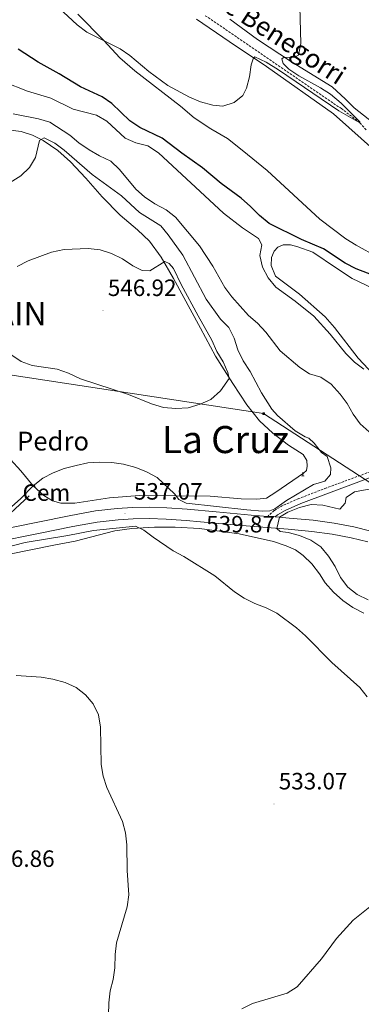
# Model space of a CAD drawing. Units: metres. Extents: x 610202 to 614704, y 4715033 to 4718075.
# Drawn here: x 612244 to 612389, y 4715859 to 4716276 of the extents above; entities that cross this region are included whole.
import ezdxf
from ezdxf.enums import TextEntityAlignment as Align

# ---------------------------------------------------------------- set-up
doc = ezdxf.new("R2010")
doc.units = ezdxf.units.M
doc.header["$MEASUREMENT"] = 0
doc.linetypes.add('TRAZOSX2', pattern=[1.5, 1, -0.5])
for name, color, linetype, lineweight in [('Carátula', 7, 'Continuous', 5), ('Level 11', 142, 'TRAZOSX2', 13), ('Level 15', 1, 'Continuous', 0), ('Level 16', 1, 'Continuous', 0), ('Level 19', 252, 'Continuous', 0), ('Level 21', 19, 'Continuous', 0), ('Level 32', 19, 'Continuous', 0), ('Level 36', 19, 'Continuous', 40), ('Level 4', 36, 'Continuous', 30), ('Level 41', 39, 'Continuous', 0), ('Level 43', 142, 'Continuous', 0), ('Level 44', 1, 'Continuous', 0), ('Level 45', 19, 'Continuous', 0), ('Level 5', 36, 'Continuous', 0), ('Level 54', 13, 'Continuous', 0), ('Level 7', 1, 'Continuous', 0)]:
    doc.layers.add(name, color=color, linetype=linetype, lineweight=lineweight)
doc.styles.add('Arial', font='ARIAL.TTF', dxfattribs={"height": 0.2})

# ---------------------------------------------------------------- blocks, each defined once
blk = doc.blocks.new('5MONUM')
at = {"layer": 'Carátula', "linetype": 'Continuous', "lineweight": 5, "extrusion": (0, 0, -1)}
blk.add_hatch(color=252, dxfattribs=at).paths.add_polyline_path([(6.4, -8.5), (-6.5, -8.5), (-6.5, -6.6), (-2.9, -6.6), (-1.7, 8), (0, 9.7), (1.6, 8), (2.7, -6.6), (6.4, -6.6)])
blk = doc.blocks.new('5TME')
at = {"layer": 'Carátula', "color": 250, "linetype": 'Continuous', "lineweight": 5}
for p, q in [((3.7, 3.8), (-3.7, -3.8)), ((-3.7, 3.7), (3.8, -3.8))]:
    blk.add_line(p, q, dxfattribs=at)
at = {"layer": 'Carátula', "color": 250, "linetype": 'Continuous', "lineweight": 5, "flags": 128}
blk.add_lwpolyline([(-3.7, -3.8), (3.8, -3.8), (3.8, 3.7), (-3.7, 3.7), (-3.7, -3.8)], dxfattribs=at)
blk = doc.blocks.new('5PATER')
at = {"layer": 'Carátula', "linetype": 'Continuous', "lineweight": 5}
h = blk.add_hatch(color=250, dxfattribs=at)
edge = h.paths.add_edge_path()
edge.add_ellipse((0, 0), major_axis=(-1.33, -1.34), ratio=0.999422, start_angle=0, end_angle=360)

msp = doc.modelspace()

# ---------------------------------------------------------------- linework, layer by layer
at = {"layer": 'Level 11', "color": 142, "linetype": 'TRAZOSX2', "lineweight": 13}
msp.add_polyline3d([(612391.01, 4716229.72, 520.96), (612388.34, 4716232.78, 520), (612380.5, 4716238.73, 519.91), (612322.56, 4716278.26, 518.5)], dxfattribs=at)
at = {"layer": 'Level 16', "color": 1, "linetype": 'Continuous', "lineweight": 13, "ltscale": 0.5}
msp.add_polyline3d([(612188.54, 4716054.12, 538.36), (612233.77, 4716061.42, 539.49), (612248, 4716074.54, 539.96)], dxfattribs=at)
at = {"layer": 'Level 21', "color": 19, "linetype": 'TRAZOSX2', "lineweight": 0}
msp.add_polyline3d([(612401.15, 4716087.82, 535.98), (612374.14, 4716077.83, 539.09), (612362.38, 4716073.32, 539.91), (612355.53, 4716070.33, 539.94), (612351.95, 4716068.24, 539.94), (612349.2, 4716065.75, 539.74)], dxfattribs=at)
at = {"layer": 'Level 21', "color": 19, "linetype": 'Continuous', "lineweight": 0}
msp.add_polyline3d([(612401.94, 4716085.64, 535.98), (612374.95, 4716075.66, 539.09), (612363.26, 4716071.18, 539.91), (612356.58, 4716068.26, 539.94), (612353.32, 4716066.36, 539.94), (612352.37, 4716065.5, 539.96)], dxfattribs=at)
at = {"layer": 'Level 21', "color": 19, "linetype": 'Continuous', "lineweight": 13}
for points in [[(612232.66, 4716059.51, 536.23), (612250.94, 4716063.15, 536.13), (612265.59, 4716066.13, 536.32), (612276.07, 4716068.05, 536.6), (612285.25, 4716069.11, 536.89), (612291.88, 4716069.52, 537.26), (612298.87, 4716069.62, 537.45), (612306.39, 4716069.41, 537.64), (612314.99, 4716068.78, 537.92), (612327.26, 4716067.69, 538.68), (612342.16, 4716066.31, 539.24), (612349.2, 4716065.75, 539.74)], [(612391.72, 4716054.92, 542.25), (612384.7, 4716056.71, 541.88), (612376.6, 4716058.21, 541.5), (612367.9, 4716059.36, 540.84), (612357.84, 4716060.28, 540.37), (612341.75, 4716061.54, 539.24), (612326.83, 4716062.93, 538.68), (612314.61, 4716064.01, 537.92), (612306.15, 4716064.63, 537.64), (612298.83, 4716064.83, 537.45), (612292.06, 4716064.74, 537.26), (612285.67, 4716064.35, 536.89), (612276.78, 4716063.32, 536.6), (612266.49, 4716061.43, 536.32), (612251.88, 4716058.46, 536.13), (612233.51, 4716054.81, 536.23)], [(612349.2, 4716065.75, 539.74), (612352.37, 4716065.5, 539.96)], [(612352.37, 4716065.5, 539.96), (612354.18, 4716065.36, 540.08), (612358.25, 4716065.04, 540.37), (612368.43, 4716064.11, 540.84), (612377.35, 4716062.94, 541.5), (612385.72, 4716061.38, 541.88), (612392.94, 4716059.55, 542.25)]]:
    msp.add_polyline3d(points, dxfattribs=at)
at = {"layer": 'Level 32', "color": 6, "linetype": 'Continuous', "lineweight": 0, "ltscale": 0.5}
msp.add_polyline3d([(613329.9, 4715477.1, 597.89), (613219.23, 4715545.64, 585.68), (613081.52, 4715630.94, 570.49), (612981.37, 4715694.71, 564.84), (612849.49, 4715780.5, 571.39), (612693.58, 4715879.99, 553.9), (612554.22, 4715975.2, 557.76), (612347.47, 4716109.34, 541.87), (612123.63, 4716143.42, 539.77)], dxfattribs=at)
at = {"layer": 'Level 36', "color": 92, "linetype": 'Continuous', "lineweight": 0}
for points in [[(612395.97, 4716175.69, 522.3), (612386.7, 4716180.87, 522.21), (612382.3, 4716183.48, 522.12), (612371.32, 4716191.89, 521.74), (612348.96, 4716212.43, 520.8), (612338.41, 4716221.15, 520.42), (612332.14, 4716226.03, 520.23), (612325, 4716230.14, 520.14), (612317.96, 4716234.79, 520.14), (612312.12, 4716239.83, 520.14), (612292.83, 4716254.78, 520.33), (612286.45, 4716260.31, 520.33), (612279.64, 4716267.66, 520.04), (612268.65, 4716278.85, 519.29)], [(612318.96, 4716276.76, 519.48), (612332.91, 4716267.2, 519.57), (612348.64, 4716256.59, 520.14), (612377.17, 4716236.5, 520.99), (612395.38, 4716220.24, 521.83)], [(612401, 4716227.17, 521.9), (612385.96, 4716239.13, 521.43), (612382.28, 4716242.7, 521.33), (612376.52, 4716247.93, 520.67), (612359.36, 4716258.53, 520.3), (612344.87, 4716268.06, 519.92), (612333.08, 4716276.74, 519.54)], [(612236.82, 4716230.08, 538.26), (612244.58, 4716229.06, 539.02), (612249.37, 4716227.49, 539.3), (612253.96, 4716225.19, 539.77), (612260.15, 4716221.04, 540.15), (612265.56, 4716216.12, 540.62), (612272.02, 4716209.19, 541.37), (612278.87, 4716201.3, 542.41), (612286.61, 4716193.54, 543.25), (612293.92, 4716187.38, 544.1), (612298.99, 4716182.54, 544.38), (612304.02, 4716175.69, 544.86), (612309.22, 4716166.71, 545.23), (612320.73, 4716145.57, 545.8), (612327.02, 4716133.67, 545.51), (612334.38, 4716122.19, 544.95), (612340.38, 4716113.03, 544.1), (612345.65, 4716106.26, 543.25)], [(612396.28, 4716123.73, 530.03), (612387.65, 4716132.81, 529.46), (612377.62, 4716145.85, 529.08), (612373.56, 4716150.36, 528.99), (612362.69, 4716160.01, 528.99), (612352.45, 4716167.61, 529.27), (612350.62, 4716172.24, 529.27), (612350.84, 4716175.56, 529.27), (612351.99, 4716178.3, 529.27), (612353.53, 4716179.96, 529.08), (612355.73, 4716180.93, 528.8), (612358.85, 4716181.02, 528.43), (612362.05, 4716180.18, 528.14), (612368.35, 4716177.8, 527.67), (612378.44, 4716171.04, 527.48), (612385.01, 4716166.67, 527.96), (612393.74, 4716162.52, 528.43)], [(612345.65, 4716106.26, 543.25), (612351.34, 4716101.03, 542.59), (612358.02, 4716095.96, 541.94), (612364.28, 4716091.96, 541.28), (612365.83, 4716089.53, 541.09), (612366, 4716087.1, 541.09), (612365.61, 4716085.29, 541.28), (612364.38, 4716084.09, 541.46), (612352.6, 4716076, 542.5), (612348.71, 4716073.52, 542.41), (612344.55, 4716073.04, 542.12), (612337.88, 4716073.22, 541.94), (612324.8, 4716074.3, 540.9), (612310.52, 4716074.42, 540.14), (612294.82, 4716074.56, 539.3), (612282.1, 4716073.56, 538.73), (612267.29, 4716071.35, 538.26), (612261.35, 4716071.34, 538.26), (612257.88, 4716072.29, 538.36), (612254.13, 4716074.67, 538.83), (612249.64, 4716078.67, 539.96), (612244.45, 4716085.14, 541.37), (612240.08, 4716089.94, 542.59)], [(612229.01, 4716047.54, 533.45), (612259.12, 4716053.65, 533.17), (612267.48, 4716055.22, 533.55), (612284.29, 4716059.62, 534.58), (612291.5, 4716060.68, 534.96), (612301.14, 4716061.21, 535.43), (612309.98, 4716061.2, 535.9), (612320.24, 4716060.57, 536.66), (612337.1, 4716058.42, 537.5), (612351.69, 4716055.15, 537.69), (612356.98, 4716053.27, 537.69), (612360.96, 4716051.55, 537.6), (612364.28, 4716049.21, 537.32), (612367.88, 4716045.59, 537.13), (612371.14, 4716041.36, 537.13), (612373.58, 4716037.54, 537.13), (612377.14, 4716033.62, 537.13), (612381.12, 4716030.08, 537.13), (612385.33, 4716027.08, 537.32), (612390.01, 4716024.67, 537.32)]]:
    msp.add_polyline3d(points, dxfattribs=at)
at = {"layer": 'Level 4', "color": 36, "linetype": 'Continuous', "lineweight": 30}
msp.add_polyline3d([(612396.44, 4716167.17, 525), (612386.82, 4716170.74, 525), (612382.07, 4716173.18, 525), (612372.91, 4716179.21, 525), (612363.56, 4716183.2, 525), (612349.8, 4716190.06, 525), (612345.67, 4716193.38, 525), (612341.94, 4716197.24, 525), (612337.95, 4716200.8, 525), (612329.42, 4716207.02, 525), (612321.47, 4716213.59, 525), (612312.7, 4716219.81, 525), (612304.44, 4716226.22, 525), (612294.88, 4716230.76, 525), (612290.71, 4716233.52, 525), (612283.09, 4716240.9, 525), (612278.97, 4716243.74, 525), (612269.7, 4716247.99, 525), (612260.75, 4716253.48, 525), (612251.76, 4716258.43, 525), (612243.21, 4716264.01, 525)], dxfattribs=at)
at = {"layer": 'Level 5', "color": 36, "linetype": 'Continuous', "lineweight": 0}
for points in [[(612362.74, 4716287.42, 520), (612363.3, 4716266.41, 520), (612362.31, 4716261.44, 520), (612360.42, 4716260.5, 520), (612356.25, 4716260.58, 520), (612355.21, 4716259.8, 520), (612355.76, 4716257.95, 520), (612358.23, 4716255.49, 520), (612362.38, 4716252.69, 520), (612371.68, 4716247.58, 520), (612375.86, 4716244.83, 520), (612380.38, 4716241.05, 520), (612388.3, 4716233.17, 520), (612388.34, 4716232.78, 520), (612379.34, 4716237.8, 520), (612353.83, 4716255.19, 520), (612348.58, 4716258.39, 520), (612343.76, 4716260.65, 520), (612343.17, 4716260.3, 520), (612342.14, 4716257.37, 520), (612341.42, 4716252.28, 520), (612340.2, 4716247.43, 520), (612338.67, 4716244.28, 520), (612334.93, 4716241.38, 520), (612330.17, 4716239.83, 520), (612325.87, 4716240.27, 520), (612320.62, 4716241.57, 520), (612316.03, 4716243.56, 520), (612306.87, 4716248.59, 520), (612298.74, 4716254.44, 520), (612290.67, 4716261.27, 520), (612286.56, 4716264.13, 520), (612272.36, 4716271.25, 520), (612268.35, 4716274.24, 520), (612260.48, 4716281.44, 520)], [(612237.2, 4716250.16, 530), (612247.3, 4716246.18, 530), (612257.16, 4716243.16, 530), (612266.57, 4716238.5, 530), (612276.6, 4716235.91, 530), (612280.92, 4716233.39, 530), (612288.67, 4716226.19, 530), (612293.25, 4716224.17, 530), (612298.38, 4716222.95, 530), (612302.83, 4716220.03, 530), (612330.39, 4716194.4, 530), (612338.44, 4716188.12, 530), (612345.36, 4716183.7, 530), (612346.64, 4716180.97, 530), (612345.88, 4716176.45, 530), (612347.02, 4716171.48, 530), (612349.42, 4716166.9, 530), (612352.63, 4716163.02, 530), (612360.9, 4716157.12, 530), (612368.76, 4716150.75, 530), (612375.68, 4716143.05, 530), (612382.34, 4716134.87, 530), (612386.02, 4716131.25, 530), (612389.97, 4716128.16, 530)], [(612392.26, 4716101.62, 535), (612388.51, 4716105.04, 535), (612385.52, 4716109.05, 535), (612382.93, 4716113.59, 535), (612379.98, 4716117.63, 535), (612376.19, 4716121.83, 535), (612371.78, 4716124.79, 535), (612366.96, 4716126.16, 535), (612362.77, 4716128.9, 535), (612354.55, 4716135.96, 535), (612348.43, 4716143.97, 535), (612344.87, 4716147.7, 535), (612341.11, 4716151, 535), (612334.04, 4716158.86, 535), (612330.98, 4716162.81, 535), (612325.98, 4716171.95, 535), (612320.22, 4716180.52, 535), (612310.06, 4716192.69, 535), (612306.14, 4716195.79, 535), (612301.25, 4716198.38, 535), (612296.96, 4716201.26, 535), (612293.23, 4716204.58, 535), (612286.24, 4716212.95, 535), (612282.68, 4716216.46, 535), (612277.86, 4716218.69, 535), (612273.38, 4716221.25, 535), (612269.09, 4716224.2, 535), (612265.22, 4716227.51, 535), (612256.78, 4716232.94, 535), (612251.85, 4716234.44, 535), (612241.12, 4716236.58, 535)], [(612346.54, 4716118.22, 540), (612341.81, 4716127.27, 540), (612338.83, 4716131.74, 540), (612336.54, 4716136.48, 540), (612334.98, 4716141.41, 540), (612332.75, 4716145.89, 540), (612329.18, 4716149.44, 540), (612323.14, 4716157.91, 540), (612313.2, 4716176.53, 540), (612306.97, 4716185.15, 540), (612303.77, 4716189, 540), (612294.83, 4716194.72, 540), (612287.13, 4716201.68, 540), (612274.76, 4716210.83, 540), (612262.81, 4716221.13, 540), (612258.83, 4716224.16, 540), (612254.31, 4716226.31, 540), (612252.38, 4716225.23, 540), (612250.67, 4716218.05, 540), (612248.07, 4716213.77, 540), (612244.46, 4716210.29, 540), (612239.92, 4716207.44, 540)], [(612319.72, 4716150.86, 545), (612312.5, 4716164.18, 545), (612309.24, 4716170.93, 545), (612307.31, 4716173.04, 545), (612305.57, 4716173.93, 545), (612299.1, 4716169.9, 545), (612295.94, 4716170.04, 545), (612292, 4716172, 545), (612287.59, 4716175.03, 545), (612282.84, 4716177.29, 545), (612278.05, 4716178.86, 545), (612272.96, 4716179.39, 545), (612262.8, 4716178.99, 545), (612257.47, 4716177.84, 545), (612247.51, 4716174.22, 545), (612242.85, 4716171.78, 545)], [(612240.18, 4716134.47, 545), (612244.59, 4716131.51, 545), (612249.29, 4716129.8, 545), (612259.87, 4716128.16, 545), (612264.6, 4716126.53, 545), (612269.68, 4716124.14, 545), (612290.11, 4716117.52, 545), (612299.84, 4716113.5, 545), (612304.98, 4716111.98, 545), (612310.22, 4716111.49, 545), (612315.43, 4716111.81, 545), (612320.56, 4716113.33, 545), (612325.1, 4716115.4, 545), (612329.22, 4716118.95, 545), (612332.91, 4716124.21, 545), (612332.28, 4716126.75, 545), (612330.32, 4716131.35, 545), (612327.56, 4716135.66, 545), (612325.49, 4716140.54, 545), (612319.72, 4716150.86, 545)], [(612240.41, 4716069.76, 540), (612244.36, 4716073.28, 540), (612249.64, 4716078.67, 540), (612253.72, 4716081.96, 540), (612258.15, 4716084.27, 540), (612262.85, 4716086.1, 540), (612267.94, 4716087.36, 540), (612272.83, 4716088.42, 540), (612278, 4716088.78, 540), (612283.02, 4716088.68, 540), (612287.99, 4716087.92, 540), (612293.17, 4716086.51, 540), (612297.8, 4716084.63, 540), (612302.28, 4716082.18, 540), (612309.64, 4716075.32, 540), (612311.49, 4716072.96, 540), (612314.62, 4716071.42, 540), (612340.28, 4716068.49, 540), (612347.03, 4716067.97, 540), (612350.12, 4716068.05, 540), (612352.16, 4716068.95, 540), (612357.24, 4716072.43, 540), (612368.6, 4716079.22, 540), (612373.46, 4716080.73, 540), (612375.92, 4716083.52, 540), (612376.03, 4716086.33, 540), (612374.43, 4716091.15, 540), (612372, 4716092.84, 540), (612368.93, 4716096.79, 540), (612366.69, 4716098.92, 540), (612365.15, 4716099.46, 540), (612360.89, 4716102.08, 540), (612353.43, 4716108.6, 540), (612351, 4716111.3, 540), (612346.54, 4716118.22, 540)], [(612401.44, 4716078.97, 540), (612386.06, 4716076.14, 540), (612382.55, 4716073.78, 540), (612382.06, 4716071.43, 540), (612379.75, 4716068.84, 540), (612372.65, 4716070.55, 540), (612367.65, 4716070.82, 540), (612362.73, 4716069.49, 540), (612357.8, 4716067.6, 540), (612354.18, 4716065.36, 540), (612353.11, 4716060.61, 540), (612354.54, 4716059.34, 540), (612357.86, 4716058.85, 540), (612362.71, 4716057.63, 540), (612367.56, 4716055.61, 540), (612371.71, 4716052.77, 540), (612374.99, 4716048.83, 540), (612377.88, 4716044.52, 540), (612380.17, 4716039.78, 540), (612383.27, 4716035.78, 540), (612387.13, 4716032.6, 540), (612391.89, 4716030.37, 540)], [(612225.73, 4716049.49, 535), (612246.31, 4716054.68, 535), (612264.35, 4716057.63, 535), (612275.19, 4716059.74, 535), (612293.08, 4716061.57, 535), (612296.64, 4716059.96, 535), (612300.57, 4716056.87, 535), (612309.1, 4716051.14, 535), (612313.54, 4716048.78, 535), (612326.82, 4716040.52, 535), (612335.05, 4716033.8, 535), (612339.23, 4716031.05, 535), (612343.71, 4716028.75, 535), (612348.54, 4716026.97, 535), (612353.02, 4716024.76, 535), (612361.48, 4716018.41, 535), (612365.18, 4716015.04, 535), (612376.41, 4716003.7, 535), (612388.25, 4715993.1, 535), (612391.41, 4715989.22, 535)], [(612288.79, 4715931.43, 530), (612287.56, 4715936.27, 530), (612280.95, 4715950.69, 530), (612279.3, 4715955.5, 530), (612278.5, 4715960.43, 530), (612278.25, 4715976.32, 530), (612277.39, 4715981.59, 530), (612275.18, 4715986.24, 530), (612271.93, 4715990.04, 530), (612267.95, 4715993.11, 530), (612263.28, 4715995.3, 530), (612257.95, 4715996.71, 530), (612253.01, 4715997.55, 530), (612242.49, 4715998.21, 530)], [(612281.52, 4715848.85, 530), (612281.72, 4715859.44, 530), (612282.36, 4715864.4, 530), (612283.62, 4715869.26, 530), (612284.3, 4715874.28, 530), (612284.49, 4715879.88, 530), (612285.08, 4715884.85, 530), (612289.55, 4715900.14, 530), (612290.19, 4715905.19, 530), (612289.5, 4715915.49, 530), (612289.39, 4715926.41, 530), (612288.79, 4715931.43, 530)], [(612397.53, 4715904.02, 535), (612385.49, 4715894.5, 535), (612378.36, 4715886.73, 535), (612371.99, 4715877.99, 535), (612361.69, 4715866.15, 535), (612357.48, 4715863.44, 535), (612342.81, 4715859.08, 535), (612338.18, 4715856.79, 535)]]:
    msp.add_polyline3d(points, dxfattribs=at)
at = {"layer": 'Level 54', "color": 13, "linetype": 'Continuous', "lineweight": 0}
for points in [[(612232.66, 4716059.51, 536.23), (612250.94, 4716063.15, 536.13), (612265.59, 4716066.13, 536.32), (612276.07, 4716068.05, 536.6), (612285.25, 4716069.11, 536.89), (612291.88, 4716069.52, 537.26), (612298.87, 4716069.62, 537.45), (612306.39, 4716069.41, 537.64), (612314.99, 4716068.78, 537.92), (612327.26, 4716067.69, 538.68), (612342.16, 4716066.31, 539.24), (612349.2, 4716065.75, 539.74), (612352.37, 4716065.5, 539.96), (612354.18, 4716065.36, 540), (612358.25, 4716065.04, 540.37), (612368.43, 4716064.11, 540.84), (612377.35, 4716062.94, 541.5), (612385.72, 4716061.38, 541.88), (612392.94, 4716059.55, 542.25)], [(612391.72, 4716054.92, 542.25), (612384.7, 4716056.71, 541.88), (612376.6, 4716058.21, 541.5), (612367.9, 4716059.36, 540.84), (612357.84, 4716060.28, 540.37), (612341.75, 4716061.54, 539.24), (612326.83, 4716062.93, 538.68), (612314.61, 4716064.01, 537.92), (612306.15, 4716064.63, 537.64), (612298.83, 4716064.83, 537.45), (612292.06, 4716064.74, 537.26), (612285.67, 4716064.35, 536.89), (612276.78, 4716063.32, 536.6), (612266.49, 4716061.43, 536.32), (612251.88, 4716058.46, 536.13), (612233.51, 4716054.81, 536.23)]]:
    msp.add_polyline3d(points, dxfattribs=at)

# ---------------------------------------------------------------- block references
at = {"layer": 'Level 15', "color": 253, "linetype": 'Continuous', "lineweight": 0, "xscale": 0.09999983015004542, "yscale": 0.09999983015004542}
msp.add_blockref('5MONUM', (612364.12, 4716083.62, 540), dxfattribs=at)
at = {"layer": 'Level 32', "color": 19, "linetype": 'Continuous', "lineweight": 0, "xscale": 0.09999983015004542, "yscale": 0.09999983015004542}
msp.add_blockref('5TME', (612347.47, 4716109.34, 541.87), dxfattribs=at)
at = {"layer": 'Level 7', "color": 19, "linetype": 'Continuous', "lineweight": 0, "xscale": 0.09999983015004542, "yscale": 0.09999983015004542}
for p in [(612279.29, 4716153.06, 546.92), (612355.16, 4716068.75, 539.88), (612288.66, 4716066.93, 537.07), (612351.85, 4715943.73, 533.08)]:
    msp.add_blockref('5PATER', p, dxfattribs=at)

# ---------------------------------------------------------------- texts
at = {"layer": 'Level 19', "color": 19, "linetype": 'Continuous', "lineweight": 0, "style": 'Arial'}
msp.add_text('Cem', height=7, dxfattribs=at).set_placement((612255.25, 4716075.85, 538.98), align=Align.MIDDLE_CENTER)
at = {"layer": 'Level 41', "color": 19, "linetype": 'Continuous', "lineweight": 0, "style": 'Arial'}
for s, p in [('546.92', (612281.34, 4716157.06, 546.92)), ('537.07', (612292.41, 4716070.68, 537.07)), ('539.87', (612323.1, 4716056.75, 539.88)), ('533.07', (612353.9, 4715947.73, 533.08)), ('526.86', (612229.59, 4715914.86, 526.86))]:
    msp.add_text(s, height=7, dxfattribs=at).set_placement(p, align=Align.BOTTOM_LEFT)
at = {"layer": 'Level 43', "color": 142, "linetype": 'Continuous', "lineweight": 0, "style": 'Arial'}
msp.add_text('Barranco de Benegorri', height=7.9999, rotation=-33.1245, dxfattribs=at).set_placement((612281.6, 4716309.07, 518.09), align=Align.BOTTOM_LEFT)
at = {"layer": 'Level 44', "linetype": 'Continuous', "lineweight": 0, "style": 'Arial'}
msp.add_text('San Pedro', height=8, dxfattribs=at).set_placement((612221.04, 4716091.2, 544.31), align=Align.BOTTOM_LEFT)
at = {"layer": 'Level 45', "color": 19, "linetype": 'Continuous', "lineweight": 0, "style": 'Arial'}
msp.add_text('SANSOMÁIN', height=10, dxfattribs=at).set_placement((612177.61, 4716143.63, 542.04), align=Align.BOTTOM_LEFT)
msp.add_text('La Cruz', height=11.5, dxfattribs=at).set_placement((612331.3, 4716098.35, 543.51), align=Align.MIDDLE_CENTER)

doc.saveas('drawing.dxf')
